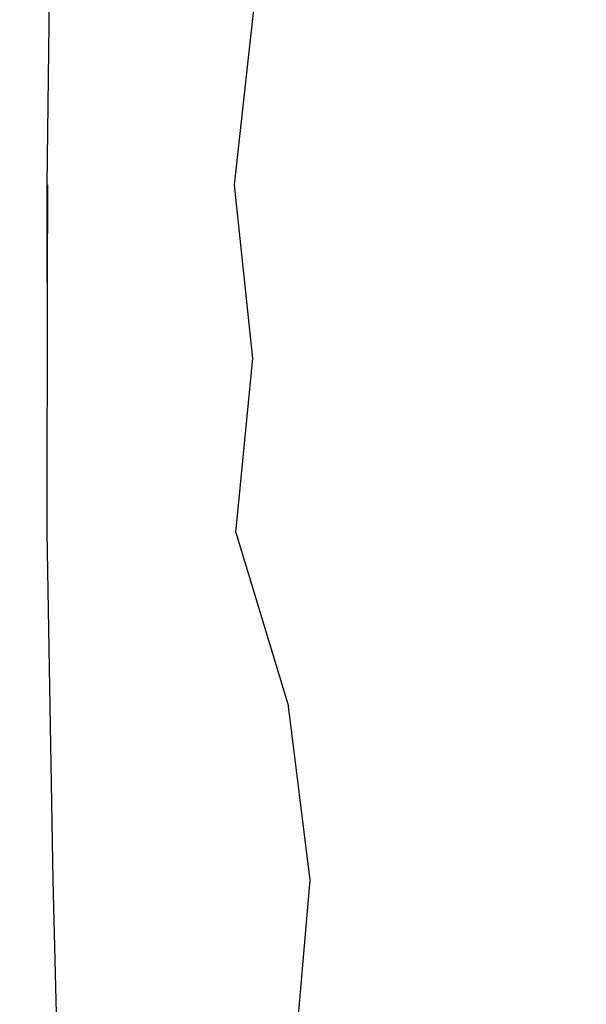
# Model space of a CAD drawing. Units: millimetres. Extents: x -353 to 1820, y 84 to 1019.
# Drawn here: x 1295 to 1309, y 830 to 854 of the extents above; entities that cross this region are included whole.
import ezdxf

# ---------------------------------------------------------------- set-up
doc = ezdxf.new("R2010")
doc.units = ezdxf.units.MM
doc.header["$LTSCALE"] = 45
doc.header["$PDSIZE"] = -1
doc.layers.add('VP-SIDE', color=50, linetype='Continuous', plot=False)
doc.dimstyles.get("Standard").update_dxf_attribs({"dimtxt": 14, "dimasz": 20, "dimexe": 20, "dimexo": 50, "dimgap": 20, "dimtad": 0, "dimdec": 0, "dimzin": 0, "dimdsep": 46, "dimtxsty": 'Standard', "dimcen": -0.09, "dimadec": 0, "dimazin": 0, "dimtfac": 1, "dimtdec": 4, "dimtofl": 0, "dimtmove": 0, "dimatfit": 3, "dimfxl": 70, "dimfxlon": 1, "dimtolj": 1, "dimtzin": 0, "dimarcsym": 0})

# ---------------------------------------------------------------- blocks, each defined once
blk = doc.blocks.new('RB1308_side')
at = {"color": 0}
for p, q in [((36.511, -29.356), (36.622, -20.821)), ((41.117, -29.355), (42.047, -20.819)), ((36.516, -31.755), (36.511, -29.356)), ((36.521, -29.356), (36.516, -31.755)), ((41.565, -33.623), (41.117, -29.355)), ((36.516, -31.755), (36.504, -37.892)), ((41.151, -37.891), (41.565, -33.623)), ((36.504, -37.892), (36.651, -46.43)), ((41.151, -37.891), (42.438, -42.159)), ((42.971, -46.428), (42.438, -42.159)), ((36.651, -46.43), (36.755, -50.699)), ((42.248, -54.967), (42.971, -46.428))]:
    blk.add_line(p, q, dxfattribs=at)
blk = doc.blocks.new('*D1250')
at = {"layer": 'Defpoints', "color": 0}
for p in [(1269.012, 1018.899), (1496.518, 1018.899), (1271.326, 739.632)]:
    blk.add_point(p, dxfattribs=at)
at = {"layer": 'VP-SIDE', "color": 0, "lineweight": -2}
for p, q in [((1426.518, 1018.899), (1516.518, 1018.899)), ((1496.518, 998.899), (1496.518, 914.763)), ((1496.518, 759.632), (1496.518, 839.763)), ((1426.518, 739.632), (1516.518, 739.632))]:
    blk.add_line(p, q, dxfattribs=at)
at = {"layer": 'VP-SIDE', "color": 0}
for points in [[(1499.851, 998.899), (1493.184, 998.899), (1496.518, 1018.899)], [(1493.184, 759.632), (1499.851, 759.632), (1496.518, 739.632)]]:
    blk.add_solid(points, dxfattribs=at)
at = {"layer": 'VP-SIDE', "color": 0, "insert": (1496.518, 877.263), "char_height": 14, "attachment_point": 5, "rotation": 90}
blk.add_mtext('\\A1;280', dxfattribs=at)

msp = doc.modelspace()

# ---------------------------------------------------------------- block references
at = {"layer": 'VP-SIDE', "color": 0}
msp.add_blockref('RB1308_side', (1258.996, 879.265), dxfattribs=at)

# ---------------------------------------------------------------- dimensions: what is measured, and where the dimension line sits
dim = msp.add_linear_dim(base=(1496.518, 1018.899), p1=(1271.326, 739.632), p2=(1269.012, 1018.899), angle=90, text='280', dimstyle='Standard', dxfattribs=at)
dim.commit()
dim.dimension.update_dxf_attribs({"geometry": '*D1250', "text_midpoint": (1496.518, 877.263), "dimtype": 160})

doc.saveas('drawing.dxf')
